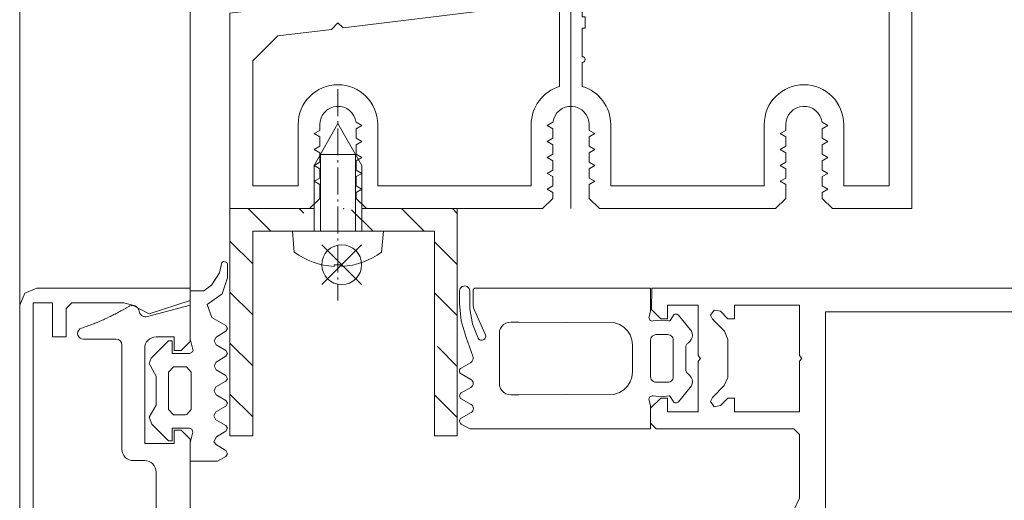
# Model space of a CAD drawing. Extents: x -2817 to 14334, y -3100 to 3352.
# Drawn here: x 7452 to 7538, y -1926 to -1883 of the extents above; entities that cross this region are included whole.
import ezdxf

# ---------------------------------------------------------------- set-up
doc = ezdxf.new("R2010")
doc.units = 0
doc.header["$LTSCALE"] = 0.5
doc.linetypes.add('AM_DIN_G_W050', pattern=[13.75, 9.75, -1.5, 1, -1.5])
doc.linetypes.add('AM_DIN_G_W050x2', pattern=[6.875, 4.75, -0.875, 0.375, -0.875])
doc.layers.get('0').update_dxf_attribs({"lineweight": 18})
for name, color, linetype, lineweight in [('AM_0N', 7, 'Continuous', 18), ('AM_4N', 3, 'Continuous', 9), ('AM_7N', 4, 'AM_DIN_G_W050', 9), ('Bauseits', 9, 'Continuous', 18), ('Schraffur', 8, 'Continuous', 9)]:
    doc.layers.add(name, color=color, linetype=linetype, lineweight=lineweight)
doc.layers.add('AM_12N', color=7, linetype='Continuous', lineweight=18, plot=False)
doc.layers.add('HILFSLINIEN', color=9, linetype='Continuous', lineweight=18, plot=False)

# ---------------------------------------------------------------- blocks, each defined once
blk = doc.blocks.new('PR_Anschluss')
blk.add_point((0, 0))
at = {"layer": 'Bauseits'}
for points in [[(-5.100000019998333, 0.6500000199994247), (-3.549999949998892, 0.6500000199994247), (-3.350000019998333, 0.569999999999709), (-3.259999989997596, 0.3100000100002944), (-3.499999999998181, -0.6300000400005956), (-3.499999999998181, -2.250000050000381), (-1.099999899997783, -2.250000050000381), (-0.3600001299982978, -1.81999997999992), (-0.2100000399987039, -1.609999940000307), (-0.3600001299982978, -1.300000000000182), (-1.190000059998056, -0.8199999799999205), (-1.410000089997993, -0.5300000200004433), (-1.190000059998056, -0.09000001999993401), (-0.3699998899974162, 0.3900000100002217), (-0.2199997899988375, 0.6499999999996362), (-0.3699998899974162, 0.899999989999742), (-1.230000019997533, 1.399999989999742), (-1.410000089997993, 1.749999949999619), (-1.230000019997533, 2.089999989999342), (-0.3699998899974162, 2.590000099999997), (-0.2199997899988375, 2.850000099999306), (-0.3699998899974162, 3.100000099999306), (-1.220000029998118, 3.600000099999306), (-1.400000099998579, 3.940000009999494), (-1.230000019997533, 4.289999910000006), (-0.3699998899974162, 4.790000150000196), (-0.2199997899988375, 5.009999939999943), (-0.3699998899974162, 5.29999990000033), (-1.220000029998118, 5.79999990000033), (-1.400000099998579, 6.140000059999693), (-1.220000029998118, 6.480000210000071), (-0.3699998899974162, 6.989999960000205), (-0.2199997899988375, 7.239999960000205), (-0.3699998899974162, 7.50000018999981), (-1.220000029998118, 8.00000018999981), (-1.400000099998579, 8.339999869999701), (-1.220000029998118, 8.679999539999699), (-0.3699998899974162, 9.189999770000213), (-0.2199997899988375, 9.439999770000213), (-0.3699998899974162, 9.699999999999818), (-1.609999899998002, 10.41000003999943), (-1.999999999998181, 11.55999965999945), (-0.6799998299975414, 12.47999972999969), (-0.2100000399987039, 13.91000003999943), (-0.2100000399987039, 15.09000034000019), (-0.2899999599976582, 15.26000041999941), (-0.5599999399983062, 15.34999961999983), (-0.730000019997533, 15.25000018999981), (-0.9299998299975414, 14.34999961999983), (-1.630000109998946, 13.2399999600002), (-2.309999939998306, 12.75000018999981), (-3.499999999998181, 12.75000018999981), (-3.499999999998181, 8.529999919999682), (-3.259999989997596, 7.589999869999701), (-3.249999999998181, 7.520000169999548), (-3.299999949998892, 7.379999830000088), (-3.549999949998892, 7.25000018999981), (-5.099999959998968, 7.25000018999981), (-5.099999959998968, 8.350000099999306), (-5.399999979998029, 8.350000099999306), (-6.919999959998677, 6.830000109999673), (-7.099999899997783, 6.370000079999954), (-6.499999999998181, 5.230000210000071), (-6.499999999998181, 2.68000002000008), (-7.099999899997783, 1.620000079999954), (-6.870000119997712, 1.010000059999584), (-5.400000039997394, -0.4499999800000296), (-5.100000019998333, -0.4499999800000296), (-5.100000019998333, 0.6500000199994247)], [(21.3999960000001, 12.79999999999927), (21.3999960000001, 11.51129199999923), (21.42662093790386, 11.26812785458606), (21.51138500000161, 11.03866600000038), (22.45217400000183, 8.925597999999809), (22.48524946536054, 8.847974638766573), (22.49878703102513, 8.764691345520987), (22.49199991950809, 8.680588386387171), (22.46528258478065, 8.60055366490451), (22.42018778736747, 8.5292386464007), (22.35933635086622, 8.47078802370288), (22.28626484468077, 8.428598835494995), (22.20522004534905, 8.405123036911391), (22.12091212199812, 8.401724996579105), (22.03824089029695, 8.418602202120383), (21.96201104451757, 8.454773782546908), (21.89665291787423, 8.50813751460737), (21.84596500000043, 8.575591999999233), (21.34205301950715, 9.839658781423168), (21.1000010000007, 11.17876405429524), (21.1000010000007, 12.73580899999979), (21.08466348982438, 12.85227412289714), (21.03970596446015, 12.96080146960412), (20.96819204120402, 13.05399547611978), (20.87499501524144, 13.12550546438433), (20.76646577038991, 13.17045840735955), (20.65000000000146, 13.18579100001807), (20.53353422961118, 13.17045840735955), (20.42500498476147, 13.12550546438433), (20.33180795879707, 13.05399547611978), (20.26029403554094, 12.96080146960412), (20.21533651017671, 12.85227412289714), (20.19999900000039, 12.73580899999979), (20.19999900000039, 11.64580511846907), (20.34681132451442, 10.12020906001089), (20.7818598333979, 8.65060707745397), (21.37576346305468, 7.004199371751383), (21.39678855947204, 6.894171302661562), (21.39279070503471, 6.782223780013737), (21.36397056374153, 6.673975777155647), (21.31177470271359, 6.574860577723484), (21.23882298476747, 6.489853063256305), (21.14877706984043, 6.423220009356555), (20.34635658727348, 5.958646381173821), (20.2842991853322, 5.910912540501158), (20.23670581293663, 5.848747344569347), (20.20681791754942, 5.776384685756057), (20.19667107761052, 5.698752976251853), (20.20695636514938, 5.621139488110202), (20.23697327887021, 5.548830252379958), (20.28467745326452, 5.486750042759013), (20.34681989446653, 5.439126963452509), (21.198969447536, 4.94778919910641), (21.28171910235687, 4.884398513622727), (21.34528021159167, 4.801779691481897), (21.38533622734394, 4.705543523742563), (21.39916687438745, 4.602225579601509), (21.38583288890004, 4.49884236428079), (21.34623980553624, 4.402414815682278), (21.28307646095709, 4.319491500017648), (21.20063239015872, 4.255703887040909), (20.34899253949334, 3.759191580239531), (20.2872810435565, 3.711473278501217), (20.23995866829682, 3.649457652635647), (20.21022511351839, 3.577337885776615), (20.20009081188982, 3.499990351994711), (20.21024099365968, 3.422644900533669), (20.23998935484633, 3.350531239841985), (20.28732446164213, 3.288525331121491), (20.34904575340624, 3.240819700482461), (21.21452605280319, 2.736476372376274), (21.29704975039203, 2.672638662766985), (21.36025747797248, 2.589631452199683), (21.39984897134309, 2.493102039663427), (21.4131306693198, 2.389617691423155), (21.39919896703577, 2.28621884470158), (21.35900169164233, 2.189940119726089), (21.29527361800319, 2.107331727524979), (21.21235041145519, 2.04401383394179), (20.34638049926616, 1.546648064376313), (20.29027221080287, 1.505045204287853), (20.24530533583311, 1.451595057820668), (20.21391754763863, 1.389195179985109), (20.19781039146619, 1.321228294506), (20.1978570430565, 1.251378914942507), (20.21405497340493, 1.1834336056545), (20.24552608586782, 1.121075710549121), (20.29056431815297, 1.067685677448935), (20.34672812866847, 1.026157802591115), (21.09099800000149, 0.6000109999995402), (37, 0.6000109999995402), (37, 2.614376999999877), (36.86622219755918, 3.128184668305039), (36.85654428398266, 3.204621085710642), (36.86665358462233, 3.281001645786091), (36.89588331383129, 3.35228846678001), (36.94230554755086, 3.413779637963671), (37.00285838463606, 3.461419346588627), (37.07354790264435, 3.492065389737036), (37.14971158754815, 3.503696426618262), (37.22632586216787, 3.495545301448146), (37.92760514312067, 3.413656904593154), (38.62850500374407, 3.498731723506353), (38.65400770351698, 3.501564511512697), (38.67939150357597, 3.497812834806609), (38.70298438500322, 3.487723814561832), (38.72323229584435, 3.47196200977487), (38.7388015157776, 3.451565643081267), (38.97851795243514, 3.036108603320827), (39.02175057635031, 2.978487021662659), (39.07747299688708, 2.932832686785332), (39.14247231719855, 2.901777980180668), (39.21300074404644, 2.887113483949179), (39.28499168165581, 2.889684737699099), (39.35429420739456, 2.909343485612226), (39.41691240967339, 2.944956224719135), (39.46923578804126, 2.994469561504957), (40.50042127051893, 4.237202552605595), (40.60417137386503, 4.398115190868339), (40.66671653507728, 4.579071163154367), (40.6844743861202, 4.769705944407178), (40.65642781940915, 4.959100641252007), (40.58418324417289, 5.136407388008593), (40.47187857694371, 5.291470674495031), (40.32594623619298, 5.415409018115497), (40.23244873057592, 5.495361247854817), (40.16130340129894, 5.595723017066121), (40.11681714259794, 5.710418768440832), (40.10168300000078, 5.832505214554658), (40.10168300000078, 7.766700720915651), (40.11681713001235, 7.888787117042739), (40.16130335247908, 8.003482827604785), (40.23244862630418, 8.103844573419337), (40.32594606419298, 8.183796803648875), (40.4718782941236, 8.30773514293287), (40.58418287177301, 8.462798386533905), (40.65642738966926, 8.640105062411749), (40.68447393833594, 8.829499673699502), (40.66671611103993, 9.020134369509833), (40.60417101308303, 9.201090271316389), (40.50042100560677, 9.362002867547744), (39.46923586016783, 10.6047363548314), (39.41691151570194, 10.65425043886353), (39.35429205172113, 10.68986341784694), (39.28498816325191, 10.70952181514622), (39.21299597529469, 10.71209210976485), (39.14246662263213, 10.69742609618334), (39.07746689164014, 10.66636943003505), (39.02174472569823, 10.62071286682567), (38.97851311538034, 10.56308900535623), (38.73882520816005, 10.14765042395993), (38.723252643862, 10.12724967599843), (38.70300038364257, 10.11148448547647), (38.67940243431622, 10.10139329804679), (38.65401318165641, 10.09764081545745), (38.62850500374407, 10.10047421196487), (37.92760514286419, 10.18554903087716), (37.22632586166947, 10.10366063390393), (37.1497094170627, 10.09550955815575), (37.07354373048292, 10.10714174658824), (37.00285279184754, 10.13778992459174), (36.94229946942687, 10.18543249761024), (36.89587794084946, 10.24692689820586), (36.86665023183923, 10.31821687398224), (36.85654424093082, 10.39460004338343), (36.86622657271437, 10.47103807103485), (37, 10.98470699999962), (37, 13), (21.59999600000083, 13), (21.5554918132093, 12.99498558243613), (21.51321925217781, 12.98019377358014), (21.47529803962971, 12.9563662964938), (21.4436297035063, 12.9246979603713), (21.41980222642087, 12.88677674782321), (21.40501041756397, 12.8445041867908), (21.3999960000001, 12.79999999999927)], [(44.40000153000074, 2.099998469999264), (50.09999847000108, 2.099998469999264), (50.09999847000108, 6.549999240000034), (50.29999542000041, 6.799999240000034), (50.09999847000108, 7.049999240000034), (50.09999847000108, 11.5), (44.40000153000074, 11.5), (44.40000153000074, 10.29999924000003), (43.79999542000041, 10.29999924000003), (43.15000153000074, 10.95999907999976), (42.59999847000108, 11.06000136999955), (42.29000092000206, 10.59999846999926), (42.43999480999992, 10.25), (43.5, 9.189998629999536), (43.79999542000041, 8.470001219999176), (43.79999542000041, 5.130001069999707), (43.48999786000059, 4.409999849999622), (42.43999480999992, 3.360000609999588), (42.29000092000206, 3), (42.59999847000108, 2.540000920000239), (43.15000153000074, 2.650001529999827), (43.79999542000041, 3.299999240000034), (44.40000153000074, 3.299999240000034), (44.40000153000074, 2.099998469999264)], [(52.40000153000074, 10.90000152999983), (52.40000153000074, -34.90000153000074), (137.7999954200004, -34.90000153000074), (137.7999954200004, 10.90000152999983), (52.40000153000074, 10.90000152999983)]]:
    blk.add_lwpolyline(points, close=True, dxfattribs=at)
for points in [[(-17.29999999999927, -35.70000000000073), (-17.29999999999927, 11.69999999999982), (-15.59999999999854, 11.69999999999982), (-15.59999999999854, 8.699999999999818), (-15.59999999999854, 8.699999999999818), (-14.39999999999782, 8.699999999999818), (-14.39999999999782, 11.19999999999982), (-13.89999999999782, 11.69999999999982), (-9.329999999998108, 11.69999999999982), (-8.579999999998108, 11.5), (-7.099999999998545, 10.72999999999956), (-3.499999999998181, 11.89999999999964), (-3.499999999998181, 12.99999994039536), (-16.99999999999818, 12.99999994039536), (-18.05999999999767, 12.55999989999964), (-18.49999999999818, 11.5), (-18.49999999999818, -35.5)], [(-3.499999999998181, -23.69997787000011), (-3.499999999998181, -0.3000221300007979), (-4.299998999998934, 0.4999732999995103), (-4.899996999998621, 0.4999732999995103), (-4.899996999998621, -0.7000236500007304), (-7.499991889999365, -0.7000236500007304), (-7.499991889999365, 7.699962619999496), (-7.480990889998793, 7.894962309999755), (-7.423991919999025, 8.082958220000364), (-7.330992939998396, 8.255962369999907), (-7.206993099998726, 8.406955720000042), (-7.05599188999804, 8.530956270000388), (-6.882994889998372, 8.623958590000257), (-6.694994929999666, 8.68095779000032), (-6.499995949998265, 8.699962619999496), (-4.899996999998621, 8.699962619999496), (-4.899996999998621, 7.49995803999991), (-4.299998999998934, 7.49995803999991), (-3.499999999998181, 8.29996108999967), (-3.499999999998181, 11.49995040999966), (-7.25399398999798, 10.49695205999978), (-7.360991949997697, 10.4769554100003), (-7.469992879998244, 10.47795485999995), (-7.576992029999019, 10.49795151000035), (-7.677992819997598, 10.53695297000013), (-7.770991799998228, 10.59495162999974), (-7.850990299997648, 10.66795731000002), (-7.916992189999291, 10.75395584000034), (-7.965991969998868, 10.8519554100003), (-7.995989799997915, 10.95595168999989), (-8.023989679997612, 11.07295608999993), (-8.073988909998661, 11.18194961999961), (-8.14399289999892, 11.27795028999935), (-8.2329897899981, 11.35895156999959), (-8.335989949999203, 11.41995621000024), (-8.448988909998661, 11.45994948999942), (-8.566988949998631, 11.4769554100003), (-8.686987879998924, 11.46895217999918), (-8.802989009998782, 11.43795394999961), (-8.909987929997442, 11.38495254999998), (-9.105990889998793, 11.26694870000028), (-9.204989909998403, 11.20895003999976), (-9.402987959998427, 11.09495162999974), (-9.502985949999129, 11.03795241999978), (-9.601988789998359, 10.98195266999937), (-9.702987189997657, 10.92695235999963), (-9.802989009998782, 10.87295151000035), (-9.903986929999519, 10.81795882999995), (-10.00498485999924, 10.76495742999941), (-10.10698699999921, 10.71195601999989), (-10.20798778999961, 10.65895461999935), (-10.30998610999814, 10.60795211999994), (-10.41298579999784, 10.55694961999961), (-10.51498698999785, 10.50595473999965), (-10.61898803999793, 10.45595168999989), (-10.82498502999806, 10.35795211999994), (-10.92898511999738, 10.30995559999974), (-11.03398513999855, 10.2619514500002), (-11.13798522999787, 10.21495437999965), (-11.24198483999862, 10.16895675999967), (-11.34798383999805, 10.12295151000035), (-11.45298289999846, 10.07795334000002), (-11.55798339999819, 10.03395461999935), (-11.7699851999987, 9.945949549999568), (-11.87598418999914, 9.902957919999608), (-11.98198317999777, 9.860958100000062), (-12.19598388999839, 9.778957369999262), (-12.30298232999849, 9.738956449999932), (-12.41098403999786, 9.698955539999588), (-12.51898192999943, 9.659954069999912), (-12.62598418999914, 9.621952059999785), (-12.73398208999788, 9.583957670000018), (-12.84198379999725, 9.546955109999544), (-12.95098113999848, 9.510951999999634), (-13.0599822999975, 9.47395705999952), (-13.19797992999884, 9.401958469999954), (-13.30697917999714, 9.289958949999345), (-13.37697982999816, 9.150959009999497), (-13.39998244999879, 8.99695969000004), (-13.37498092999886, 8.842960359999779), (-13.30298232999849, 8.704959869999584), (-13.19298171999799, 8.594959259999996), (-13.05398177999814, 8.52396011000019), (-12.89998244999879, 8.49995803999991), (-9.999988559997291, 8.49995803999991), (-9.807987209998828, 8.461956019999889), (-9.645987989999412, 8.353961939999863), (-9.537990089998857, 8.191959379999389), (-9.49998807999873, 7.99995803999991), (-9.49998807999873, -1.20002365000073), (-9.480987069997354, -1.395023349999974), (-9.42398786999911, -1.583019260000583), (-9.330988879999495, -1.756023410000125), (-9.20698880999771, -1.907016750000366), (-9.05598782999732, -2.031017299999803), (-8.882990839998456, -2.124019619999672), (-8.694992069998989, -2.181018830000539), (-8.499991889999365, -2.200016020000476), (-7.499991889999365, -2.200016020000476), (-7.304991959998006, -2.219020840000667), (-7.1169919999993, -2.276020049999715), (-6.943991899997854, -2.369022370000494), (-6.792994979998184, -2.493015289999676), (-6.668993949999276, -2.644016270000066), (-6.575995919998604, -2.817020420000517), (-6.518992899998921, -3.005016330000217), (-6.499995949998265, -3.200016020000476), (-6.499995949998265, -11.74899673000073)]]:
    blk.add_lwpolyline(points, dxfattribs=at)
at = {"layer": 'Bauseits', "extrusion": (5e-16, -9.18454765366783e-32, -1)}
blk.add_lwpolyline([(-49.54000092000206, -6.670000080000136), (-50.09999847000108, -5.5), (-50.09999847000108, 0.09999846999926376), (-49.59999847000108, 0.5999984699992638), (-37.5, 0.5999984699992638), (-37, 1.099998469999264), (-37.01000214000123, 2.409999849999622), (-37.90000153000074, 3.299999240000034), (-38.5, 3.299999240000034), (-38.5, 2.099998469999264), (-41.19999695000115, 2.099998469999264), (-41.19999695000115, 6.549999240000034), (-41.40000153000074, 6.799999240000034), (-41.19999695000115, 7.049999240000034), (-41.19999695000115, 11.5), (-38.5, 11.5), (-38.5, 10.29999924000003), (-37.90000153000074, 10.29999924000003), (-37.08000183000149, 11.11999893000029), (-37.09999847000108, 13), (-140.6100006100005, 13)], dxfattribs=at)
at = {"layer": 'Bauseits', "extrusion": (1.836909530733566e-32, 1e-16, -1)}
for points in [[(-23.70001200000115, 4.600037000000157), (-23.70001200000115, 9), (-23.72508408781869, 9.22252093395582), (-23.79904313209772, 9.433883739116936), (-23.91818051753216, 9.62348980185834), (-24.0765221981419, 9.781831482468078), (-24.2661282608824, 9.90096886790161), (-24.47749106604533, 9.974927912181556), (-24.70001200000115, 10), (-25.40000900000086, 10), (-33.84505086791251, 9.949855824363112), (-34.26777647823656, 9.80193773580504), (-34.64698860371936, 9.563662964936157), (-34.96367196493702, 9.246979603716682), (-35.2019467358059, 8.867767478234782), (-35.34986482436398, 8.44504186791255), (-35.40000900000086, 8), (-35.40000900000086, 5.600037000000157), (-35.34986482436398, 5.154995132086697), (-35.2019467358059, 4.732269521764465), (-34.96367196493702, 4.353057396282566), (-34.64698860371936, 4.036374035064), (-34.26777647823656, 3.798099264195116), (-33.84505086791251, 3.650181175636135), (-25.40000900000086, 3.600037000000157), (-24.70001200000115, 3.600037000000157), (-24.47749106604533, 3.625109087817691), (-24.2661282608824, 3.699068132097636), (-24.0765221981419, 3.818205517531169), (-23.91818051753216, 3.976547198140906), (-23.79904313209772, 4.166153260882311), (-23.72508408781869, 4.377516066043427), (-23.70001200000115, 4.600037000000157)], [(-38.99998400000186, 8.39961927305012), (-38.99998400000186, 5.199581999999282), (-38.98744795609127, 5.088321533021372), (-38.95046843395176, 4.982640130440814), (-38.89089974123453, 4.887837099070566), (-38.81172890092967, 4.808666258765697), (-38.71692586955942, 4.749097566048476), (-38.61124446697795, 4.712118043908958), (-38.49998400000186, 4.699581999999282), (-37.49998400000186, 4.699581999999282), (-37.37057447744883, 4.716619086855644), (-37.24998400000186, 4.766569298108152), (-37.14643060940762, 4.846028609406858), (-37.06697129810891, 4.949581999999282), (-37.0170210868564, 5.070172477448068), (-36.99998400000186, 5.199581999999282), (-36.99998400000186, 8.399562999207774), (-37.01701987315028, 8.528967992057005), (-37.06696660869784, 8.649554876734328), (-37.14642066164379, 8.753106441758064), (-37.24996775531872, 8.832566321822014), (-37.3705518291099, 8.88251984317867), (-37.49995586308069, 8.899562998416513), (-38.49995586308069, 8.89961927225795), (-38.61122095416067, 8.887088595191017), (-38.7169077618928, 8.850112426745909), (-38.81171633029408, 8.790545038700657), (-38.89089222265648, 8.711373601743617), (-38.9504649458504, 8.616568385577011), (-38.98744706163961, 8.510883658805142), (-38.99998400000186, 8.39961927305012)]]:
    blk.add_lwpolyline(points, close=True, dxfattribs=at)
at = {"layer": 'Bauseits', "extrusion": (-3.999999999999998e-16, 1.1e-15, -1)}
blk.add_lwpolyline([(4.980000019997533, 1.849999860000025), (5.400000039997394, 2.319999889999963), (5.400000039997394, 5.580000109999673), (4.980000019997533, 6.04999990000033), (3.820000049998271, 6.04999990000033), (3.399999979998029, 5.580000109999673), (3.399999979998029, 2.320000120000259), (3.789999959997658, 1.85999984999944), (3.899999979998029, 1.849999860000025), (4.980000019997533, 1.849999860000025)], close=True, dxfattribs=at)
blk = doc.blocks.new('*U91')
at = {"layer": 'AM_0N'}
for p, q in [((-0.8299999999991083, 5.091617672044549), (-0.8299999999991083, 4.944999999999936)), ((-0.1699999999992539, 4.944999999999936), (-0.8299999999991083, 4.944999999999936)), ((-0.1699999999992539, 5.091617672044549), (-0.1699999999992539, 4.944999999999936)), ((-4.499999999999181, 2), (-4.338536615930797, 3.845534924881576)), ((3.500000000000819, 2), (3.338536615932435, 3.845534924881576)), ((-4.499999999999181, 2), (-2.59999999999909, 2)), ((-2.59999999999909, -3.799999999999955), (-2.59999999999909, 2)), ((1.600000000000728, 2), (-2.59999999999909, 2)), ((1.600000000000728, -3.799999999999955), (1.600000000000728, 2)), ((1.600000000000728, 2), (3.500000000000819, 2)), ((-2.59999999999909, -3.799999999999955), (-0.4999999999991811, -7.5)), ((1.600000000000728, -3.799999999999955), (-0.4999999999991811, -7.5))]:
    blk.add_line(p, q, dxfattribs=at)
for start, end in [(92.91011370991156, 126.1956283270331), (53.80437167296687, 87.08988629008846)]:
    blk.add_arc((-0.4999999999991811, -1.400000000000091), 6.5, start, end, dxfattribs=at)
at = {"layer": 'AM_4N'}
for p, q in [((-2.049999999999136, 2), (-2.049999999999136, -4.769047619047569)), ((1.050000000000773, 2), (1.050000000000773, -4.769047619047569)), ((1.050000000000773, -4.769047619047569), (-2.049999999999136, -4.769047619047569))]:
    blk.add_line(p, q, dxfattribs=at)
at = {"layer": 'AM_7N', "linetype": 'AM_DIN_G_W050x2'}
blk.add_line((-0.4999999999991811, -10.5), (-0.4999999999991811, 8.099999999999909), dxfattribs=at)
blk = doc.blocks.new('*S81')
at = {"layer": 'AM_12N', "color": 4}
for p, q in [((-1.919999999999254, 3.194999999999936), (1.580000000000746, 6.694999999999936)), ((-1.919999999999254, 6.694999999999936), (1.580000000000746, 3.194999999999936))]:
    blk.add_line(p, q, dxfattribs=at)
blk.add_circle((-0.1699999999992539, 4.944999999999936), 1.75, dxfattribs=at)
blk = doc.blocks.new('u20202')
at = {"layer": 'Schraffur'}
h = blk.add_hatch(dxfattribs=at)
h.set_pattern_fill('ANSI31', color=256, style=0)
h.set_pattern_definition([(45, (22.5, -1050), (-2.245064030267288, 2.245064030267288), [])])
edge = h.paths.add_edge_path()
edge.add_line((10, 12.13304802729569), (10, 20))
edge.add_line((10, 20), (8, 20))
edge.add_line((8, 20), (8, 12.15349745659951))
edge.add_line((10, 12.13304802729569), (8, 12.15349745659951))
edge = h.paths.add_edge_path()
edge.add_line((8, 11.85698013518193), (8, 2))
edge.add_line((8, 2), (0.7000000000007276, 2))
edge.add_line((0.7000000000007276, 2), (0.7000000000007276, 0))
edge.add_line((0.7000000000007276, 0), (10, 0))
edge.add_line((10, 0), (10, 11.85698013518193))
edge.add_line((8, 11.85698013518193), (10, 11.85698013518193))
h.paths.add_polyline_path([(-10, 0), (-3.499999999999091, 0), (-3.499999999999091, 2), (-8, 2), (-8, 20), (-10, 20)])
edge = h.paths.add_edge_path(flags=17)
edge.add_line((-3.499999999999091, 0), (0.7000000000007276, 0))
edge.add_line((-3.499999999999091, 0), (-3.499999999999091, 2))
edge.add_line((0.7000000000007276, 2), (-3.499999999999091, 2))
edge.add_line((0.7000000000007276, 2), (0.7000000000007276, 0))
h.paths.add_polyline_path([(10, 11.85698013518193), (10, 12.13304802729569), (8, 12.15349745659951), (8, 11.85698013518193)], flags=17)
edge = h.paths.add_edge_path(flags=17)
edge.add_line((-3.499999999999091, 0), (0.7000000000007276, 0))
edge.add_line((-3.499999999999091, 0), (-3.499999999999091, 2))
edge.add_line((0.7000000000007276, 2), (-3.499999999999091, 2))
edge.add_line((0.7000000000007276, 2), (0.7000000000007276, 0))
h.paths.add_polyline_path([(10, 11.85698013518193), (10, 12.13304802729569), (8, 12.15349745659951), (8, 11.85698013518193)], flags=17)
for points in [[(-4.499999999999181, 2), (-8, 2), (-8, 20), (-10, 20), (-10, 0), (-2.59999999999909, 0)], [(10, 14.09999999999991), (10, 20), (8, 20), (8, 14.09999999999991)], [(8, 14.09999999999991), (8, 9.900000000000091)], [(10, 14.09999999999991), (10, 9.900000000000091)], [(1.600000000000728, 0), (10, 0), (10, 9.900000000000091)], [(8, 9.900000000000091), (8, 2), (3.500000000000819, 2)]]:
    blk.add_lwpolyline(points)
blk.add_point((0, 0))
blk.add_point((0, 0))
blk.add_point((0, 0))
at = {"layer": 'AM_0N'}
blk.add_blockref('*U91', (0, 0), dxfattribs=at)
at = {"layer": 'AM_12N'}
blk.add_blockref('*S81', (0, 0), dxfattribs=at)
blk = doc.blocks.new('P4_60')
for p, q in [((35, 34), (30.75, 36.45373864405593)), ((30, 33.39999999999998), (30, 36.02072594216372)), ((33.5, 34), (31, 34)), ((31, 33.39999999999998), (31, 34)), ((33.5, 34), (33.5, 27.5)), ((35, 21), (35, 34)), ((30, 24.56707365417435), (30, 28.10000000000002)), ((31, 27.5), (31, 28.10000000000002)), ((31, 27.5), (33.5, 27.5)), ((-30, 17.19999999999999), (30, 24.56707365417435)), ((20.94866574916261, 20.93693498895271), (28, 21.80272996872139)), ((28, 2), (28, 21.80272996872139)), ((0.9999999435008817, 18.4875468174057), (19.92573415752241, 20.81133478263945)), ((20.50000005649912, 21.38560068161621), (19.92573415752241, 20.81133478263945)), ((20.50000005649912, 21.38560068161621), (20.94866574916261, 20.93693498895271)), ((35, 21), (30, 18.11324865405186)), ((-20.0513343073365, 15.90276798499639), (-1.000000056499118, 18.24197769559993)), ((-1.000000056499118, 10.75410204553418), (-1.000000056499118, 18.24197769559993)), ((0.9999999435008817, 18.4875468174057), (0.9999999435008817, 16.87082443146994)), ((30, 0), (30, 18.11324865405186)), ((-30, 0), (-30, 17.20000000000005)), ((1.249999943500825, 16.87082443146994), (0.9999999435008249, 16.87082443146994)), ((1.249999943500825, 15.87082443146994), (1.249999943500825, 16.87082443146994)), ((-25.80351043508551, 15.19648956491454), (-21.07426589897682, 15.77716777868312)), ((-20.5, 16.35143367765988), (-21.07426589897676, 15.77716777868312)), ((-20.5, 16.35143367765988), (-20.0513343073365, 15.90276798499639)), ((0.9999999435008817, 15.87082443146994), (1.249999943500882, 15.87082443146994)), ((0.9999999435008817, 15.87082443146994), (0.9999999435008817, 13.37082443146994)), ((-28, 13), (-25.80351043508546, 15.19648956491454)), ((-28, 2), (-28, 13)), ((0.9999999435008817, 12.87082443146994), (0.9999999435008817, 10.75410204553418)), ((-23.99999994350088, 7.400000079284496), (-23.99999994350088, 2)), ((-22.09999991876737, 6.888675191073844), (-22.09999991876737, 7.400000079284496)), ((-18.39999991876738, 7.300000056479007), (-18.91200152391457, 7.595604321036262)), ((-18.39999991876738, 7.300000056479007), (-18.89999991876738, 7.011324921884238)), ((-18.89999991876738, 7.011324921884238), (-18.89999991876738, 6.188675191073855)), ((-16.99999994350088, 7.400000079284496), (-16.99999994350088, 2)), ((-3.499999943500939, 7.400000079284496), (-3.499999943500939, 2)), ((-2.099999968234386, 7.300000056479007), (-1.587998363087195, 7.595604321036262)), ((-2.099999968234386, 7.300000056479007), (-1.599999968234386, 7.011324921884238)), ((-1.599999968234442, 7.011324921884238), (-1.599999968234442, 6.188675191073855)), ((1.600000031765603, 6.888675191073844), (1.600000031765603, 7.400000079284496)), ((3.500000056499118, 7.400000079284496), (3.500000056499118, 2)), ((17.00000005649912, 7.400000079284496), (17.00000005649912, 2)), ((18.90000008123263, 6.888675191073844), (18.90000008123263, 7.400000079284496)), ((22.60000008123262, 7.300000056479007), (22.08799847608543, 7.595604321036262)), ((22.60000008123262, 7.300000056479007), (22.10000008123262, 7.011324921884238)), ((22.10000008123262, 7.011324921884238), (22.10000008123262, 6.188675191073855)), ((24.00000005649912, 7.400000079284496), (24.00000005649912, 2)), ((-22.59999991876737, 6.600000056479018), (-22.09999991876737, 6.888675191073844)), ((-22.59999991876737, 6.600000056479018), (-22.09999991876737, 6.311324921884193)), ((-22.09999991876737, 6.311324921884193), (-22.09999991876737, 5.488675191073867)), ((-18.39999991876738, 5.90000005647903), (-18.89999991876738, 6.188675191073855)), ((-2.099999968234386, 5.90000005647903), (-1.599999968234386, 6.188675191073855)), ((2.100000031765603, 6.600000056479018), (1.600000031765603, 6.888675191073844)), ((2.100000031765603, 6.600000056479018), (1.600000031765603, 6.311324921884193)), ((1.600000031765546, 6.311324921884193), (1.600000031765546, 5.488675191073867)), ((18.40000008123263, 6.600000056479018), (18.90000008123263, 6.888675191073844)), ((18.40000008123263, 6.600000056479018), (18.90000008123263, 6.311324921884193)), ((18.90000008123263, 6.311324921884193), (18.90000008123263, 5.488675191073867)), ((22.60000008123262, 5.90000005647903), (22.10000008123262, 6.188675191073855)), ((-22.59999991876737, 5.200000056479041), (-22.09999991876737, 5.488675191073867)), ((-22.59999991876737, 5.200000056479041), (-22.09999991876737, 4.911324921884216)), ((-18.39999991876738, 5.90000005647903), (-18.89999991876738, 5.611324921884261)), ((-18.89999991876738, 5.611324921884204), (-18.89999991876738, 4.788675191073821)), ((-2.099999968234386, 5.90000005647903), (-1.599999968234386, 5.611324921884261)), ((-1.599999968234442, 5.611324921884204), (-1.599999968234442, 4.788675191073821)), ((2.100000031765603, 5.200000056479041), (1.600000031765603, 5.488675191073867)), ((2.100000031765603, 5.200000056479041), (1.600000031765603, 4.911324921884216)), ((18.40000008123263, 5.200000056479041), (18.90000008123263, 5.488675191073867)), ((18.40000008123263, 5.200000056479041), (18.90000008123263, 4.911324921884216)), ((22.60000008123262, 5.90000005647903), (22.10000008123262, 5.611324921884261)), ((22.10000008123262, 5.611324921884204), (22.10000008123262, 4.788675191073821)), ((-22.09999991876737, 4.911324921884216), (-22.09999991876737, 4.088675191073833)), ((-18.39999991876738, 4.500000056479053), (-18.89999991876738, 4.788675191073878)), ((-18.39999991876738, 4.500000056479053), (-18.89999991876738, 4.211324921884227)), ((-2.099999968234386, 4.500000056479053), (-1.599999968234386, 4.788675191073878)), ((-2.099999968234386, 4.500000056479053), (-1.599999968234386, 4.211324921884227)), ((1.600000031765546, 4.911324921884216), (1.600000031765546, 4.088675191073833)), ((18.90000008123263, 4.911324921884216), (18.90000008123263, 4.088675191073833)), ((22.60000008123262, 4.500000056479053), (22.10000008123262, 4.788675191073878)), ((22.60000008123262, 4.500000056479053), (22.10000008123262, 4.211324921884227)), ((-22.59999991876737, 3.800000056479007), (-22.09999991876737, 4.088675191073889)), ((-22.59999991876737, 3.800000056479007), (-22.09999991876737, 3.511324921884238)), ((-22.09999991876737, 3.511324921884238), (-22.09999991876737, 2.688675191073855)), ((-18.89999991876738, 4.211324921884227), (-18.89999991876738, 3.388675191073844)), ((-1.599999968234442, 4.211324921884227), (-1.599999968234442, 3.388675191073844)), ((2.100000031765603, 3.800000056479007), (1.600000031765603, 4.088675191073889)), ((2.100000031765603, 3.800000056479007), (1.600000031765603, 3.511324921884238)), ((1.600000031765546, 3.511324921884238), (1.600000031765546, 2.688675191073855)), ((18.40000008123263, 3.800000056479007), (18.90000008123263, 4.088675191073889)), ((18.40000008123263, 3.800000056479007), (18.90000008123263, 3.511324921884238)), ((18.90000008123263, 3.511324921884238), (18.90000008123263, 2.688675191073855)), ((22.10000008123262, 4.211324921884227), (22.10000008123262, 3.388675191073844)), ((-22.59999991876737, 2.40000005647903), (-22.09999991876737, 2.688675191073855)), ((-18.39999991876738, 3.100000056479018), (-18.89999991876738, 3.388675191073844)), ((-18.39999991876738, 3.100000056479018), (-18.89999991876738, 2.811324921884193)), ((-18.89999991876738, 2.811324921884193), (-18.89999991876738, 1.988675191073867)), ((-2.099999968234386, 3.100000056479018), (-1.599999968234386, 3.388675191073844)), ((-2.099999968234386, 3.100000056479018), (-1.599999968234386, 2.811324921884193)), ((-1.599999968234442, 2.811324921884193), (-1.599999968234442, 1.988675191073867)), ((2.100000031765603, 2.40000005647903), (1.600000031765603, 2.688675191073855)), ((18.40000008123263, 2.40000005647903), (18.90000008123263, 2.688675191073855)), ((22.60000008123262, 3.100000056479018), (22.10000008123262, 3.388675191073844)), ((22.60000008123262, 3.100000056479018), (22.10000008123262, 2.811324921884193)), ((22.10000008123262, 2.811324921884193), (22.10000008123262, 1.988675191073867)), ((-28, 2), (-23.99999994350088, 2)), ((-22.59999991876737, 2.40000005647903), (-22.09999991876737, 2.111324921884204)), ((-22.09999991876737, 2.111324921884204), (-22.09999991876737, 0.9000000564790298)), ((-18.39999991876738, 1.700000056479041), (-18.89999991876738, 1.988675191073867)), ((-16.99999994350088, 2), (-3.500000056499175, 2)), ((-2.099999968234386, 1.700000056479041), (-1.599999968234386, 1.988675191073867)), ((2.100000031765603, 2.40000005647903), (1.600000031765603, 2.111324921884204)), ((1.600000031765546, 2.111324921884204), (1.600000031765546, 0.9000000564790298)), ((3.500000056499118, 2), (17.00000005649912, 2)), ((18.40000008123263, 2.40000005647903), (18.90000008123263, 2.111324921884204)), ((18.90000008123263, 2.111324921884204), (18.90000008123263, 0.9000000564790298)), ((22.60000008123262, 1.700000056479041), (22.10000008123262, 1.988675191073867)), ((24.00000005649912, 2), (28, 2)), ((-22.9999999187674, 5.647905254591024e-08), (-22.09999991876742, 0.9000000564790298)), ((-18.39999991876738, 1.700000056479041), (-18.89999991876738, 1.411324921884216)), ((-18.89999991876738, 1.411324921884216), (-18.89999991876738, 0.9000000564790298)), ((-17.9999999187674, 5.647905254591024e-08), (-18.89999991876738, 0.9000000564790298)), ((-2.499999968234476, 5.647905254591024e-08), (-1.599999968234499, 0.9000000564790298)), ((-2.099999968234386, 1.700000056479041), (-1.599999968234386, 1.411324921884216)), ((-1.599999968234442, 1.411324921884216), (-1.599999968234442, 0.9000000564790298)), ((2.500000031765524, 5.647905254591024e-08), (1.600000031765546, 0.9000000564790298)), ((18.0000000812326, 5.647905254591024e-08), (18.90000008123258, 0.9000000564790298)), ((22.60000008123262, 1.700000056479041), (22.10000008123262, 1.411324921884216)), ((22.10000008123262, 1.411324921884216), (22.10000008123262, 0.9000000564790298)), ((23.0000000812326, 5.647905254591024e-08), (22.10000008123262, 0.9000000564790298)), ((-30, 0), (-22.99999991876734, 0)), ((-17.9999999187674, 0), (-2.500000081232713, 0)), ((18.0000000812326, 5.647905254591024e-08), (2.500000031765524, 5.647905254591024e-08)), ((23.0000000812326, 0), (29.99999999999994, 0))]:
    blk.add_line(p, q)
for centre, radius, start, end in [((30.5, 36.02072594216372), 0.5, 60.00000000000673, 180), ((30.5, 33.39999999999998), 0.5, 180, 0), ((30.5, 28.10000000000002), 0.5, 0, 180), ((0.9999999435008817, 13.12082443146994), 0.25, 270, 90), ((-20.49999994350094, 7.400000079284496), 3.5, 0, 180), ((5.649906142934924e-08, 7.400000079284496), 3.5, 106.6015515292878, 180), ((5.649906142934924e-08, 7.400000079284496), 3.5, 0, 73.39845233124902), ((20.50000005649912, 7.400000079284496), 3.5, 0, 180), ((-20.49999994350094, 7.400000079284496), 1.6, 7.02212736818537, 180), ((5.649906142934924e-08, 7.400000079284496), 1.6, 0, 172.9778726318146), ((20.50000005649912, 7.400000079284496), 1.6, 7.02212736818537, 180)]:
    blk.add_arc(centre, radius, start, end)
blk = doc.blocks.new('Element_500x800')
at = {"layer": 'HILFSLINIEN'}
blk.add_line((-250, 0), (-250, 800), dxfattribs=at)
blk.add_blockref('P4_60', (-250, 0))

msp = doc.modelspace()

# ---------------------------------------------------------------- linework, layer by layer
for p, q in [((7451.500000000002, -1908.5), (7451.500000000002, -1091.5)), ((7466.500000000002, -1092.999999940395), (7466.500000000002, -1907.000000059605))]:
    msp.add_line(p, q)

# ---------------------------------------------------------------- block references
for name, p in [('Element_500x800', (7750, -1900)), ('PR_Anschluss', (7470, -1920))]:
    msp.add_blockref(name, p)
at = {"xscale": -1, "rotation": 180}
msp.add_blockref('u20202', (7480, -1900), dxfattribs=at)

doc.saveas('drawing.dxf')
